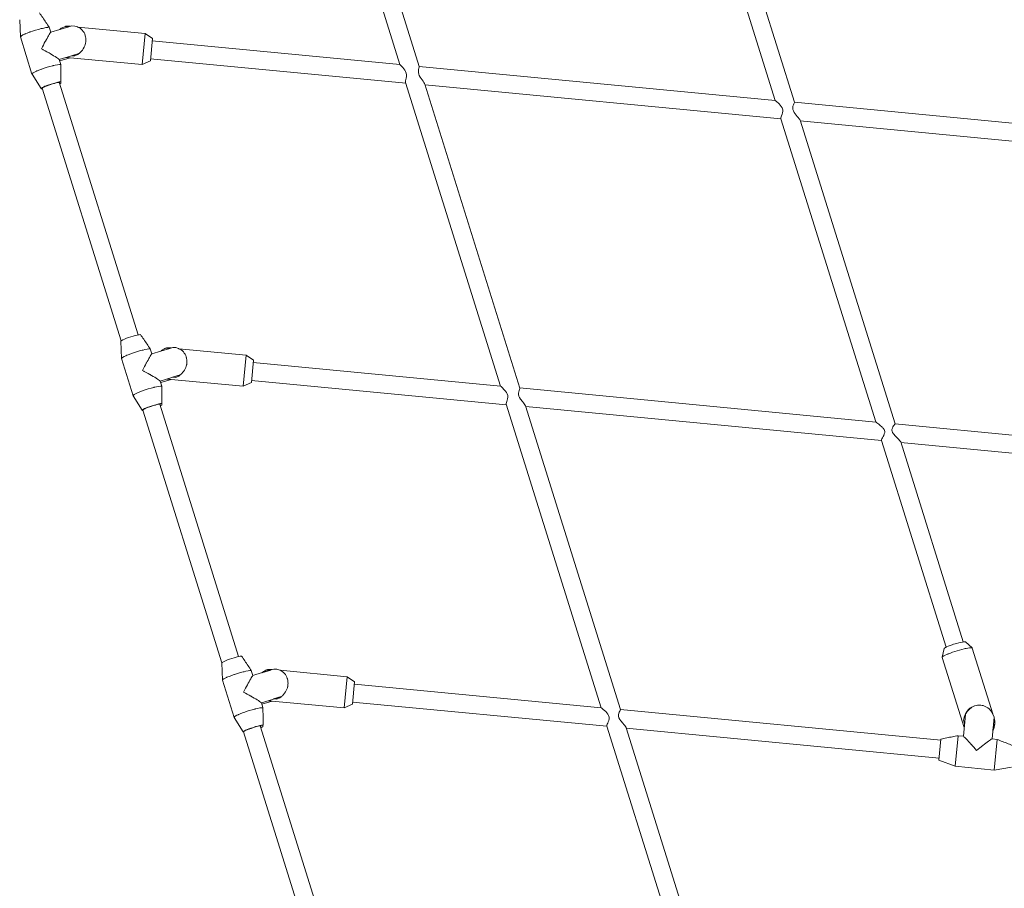
# Model space of a CAD drawing. Units: millimetres. Extents: x 382911 to 401329, y -1260462 to -1242249.
# Drawn here: x 394069 to 394949, y -1249195 to -1248419 of the extents above; entities that cross this region are included whole.
import ezdxf

# ---------------------------------------------------------------- set-up
doc = ezdxf.new("R2010")
doc.units = ezdxf.units.MM
doc.header["$LTSCALE"] = 200
doc.layers.add('Ech.1_200', color=7, linetype='Continuous')

msp = doc.modelspace()

# ---------------------------------------------------------------- linework, layer by layer
at = {"layer": 'Ech.1_200', "color": 225, "linetype": 'Continuous', "lineweight": 18}
for p, q in [((394324.07, -1248187.77), (394408.96, -1248459.08)), ((394426.25, -1248460.79), (394341.21, -1248188.97)), ((394659.31, -1248219.94), (394744.05, -1248491.05)), ((394761.34, -1248492.72), (394676.45, -1248221.17)), ((394069.44, -1248418.96), (394070.05, -1248434.3)), ((394097.16, -1248430.11), (394095.8, -1248425.73)), ((394105.31, -1248427.66), (394113.23, -1248425.25)), ((394105.37, -1248427.61), (394113.15, -1248425.23)), ((394110.2, -1248424.95), (394113.24, -1248425.24)), ((394113.15, -1248425.23), (394115.91, -1248424.39)), ((394113.23, -1248425.21), (394113.24, -1248425.21)), ((394113.24, -1248425.24), (394113.24, -1248425.23)), ((394113.85, -1248424.8), (394113.82, -1248424.8)), ((394114.4, -1248424.85), (394113.85, -1248424.8)), ((394181.42, -1248431.26), (394121.42, -1248425.53)), ((394070.05, -1248434.3), (394070.06, -1248434.4)), ((394070.06, -1248434.4), (394080.41, -1248467.54)), ((394089.69, -1248426.69), (394088.85, -1248426.88)), ((394096.75, -1248430.74), (394097.16, -1248430.11)), ((394097.16, -1248430.11), (394105.37, -1248427.61)), ((394105.32, -1248427.66), (394105.34, -1248427.63)), ((394105.32, -1248427.66), (394105.34, -1248427.63)), ((394128, -1248433.14), (394128.29, -1248434.27)), ((394128.04, -1248433.3), (394128.29, -1248434.27)), ((394128.29, -1248434.27), (394128.46, -1248435.37)), ((394178.76, -1248459.13), (394181.42, -1248431.26)), ((394188.01, -1248435.91), (394181.42, -1248431.26)), ((394092.4, -1248438.24), (394092.98, -1248437.2)), ((394127.53, -1248442.34), (394127.99, -1248441.03)), ((394127.53, -1248442.34), (394127.99, -1248441.03)), ((394127.99, -1248441.03), (394128.28, -1248439.84)), ((394127.99, -1248441.03), (394128.18, -1248440.24)), ((394128.28, -1248439.84), (394128.31, -1248439.69)), ((394128.31, -1248439.69), (394128.4, -1248439.09)), ((394128.31, -1248439.69), (394128.32, -1248439.67)), ((394128.42, -1248435.09), (394128.46, -1248435.37)), ((394128.49, -1248435.63), (394128.46, -1248435.37)), ((394128.5, -1248435.69), (394128.5, -1248435.68)), ((394128.53, -1248436.23), (394128.5, -1248435.69)), ((394128.51, -1248438.35), (394128.52, -1248438.16)), ((394128.51, -1248438.35), (394128.51, -1248438.35)), ((394128.57, -1248437.01), (394128.53, -1248436.23)), ((394128.57, -1248437.01), (394128.55, -1248436.65)), ((394128.57, -1248437.02), (394128.57, -1248437.01)), ((394186.11, -1248455.82), (394188.01, -1248435.91)), ((394408.94, -1248459.03), (394187.82, -1248437.9)), ((394096.76, -1248449.3), (394095.66, -1248448.66)), ((394115.85, -1248451.12), (394104.78, -1248454.49)), ((394122.49, -1248449.02), (394115.68, -1248451.1)), ((394118.72, -1248451.39), (394115.68, -1248451.1)), ((394115.68, -1248451.1), (394115.69, -1248451.13)), ((394115.69, -1248451.13), (394115.69, -1248451.17)), ((394122.34, -1248449.14), (394115.85, -1248451.12)), ((394106.15, -1248458.87), (394104.78, -1248454.49)), ((394105.19, -1248455.81), (394114.46, -1248452.99)), ((394111.16, -1248452.67), (394110.86, -1248452.64)), ((394111.19, -1248452.68), (394110.86, -1248452.64)), ((394111.16, -1248452.67), (394178.76, -1248459.13)), ((394112.13, -1248452.73), (394111.19, -1248452.68)), ((394113.07, -1248452.72), (394112.13, -1248452.73)), ((394113.07, -1248452.72), (394112.13, -1248452.73)), ((394178.76, -1248459.13), (394186.11, -1248455.82)), ((394186.3, -1248453.83), (394414.12, -1248475.6)), ((394408.94, -1248459.04), (394408.97, -1248459.08)), ((394408.94, -1248459.04), (394408.97, -1248459.08)), ((394744.06, -1248491.05), (394426.22, -1248460.68)), ((394426.27, -1248460.94), (394426.25, -1248460.79)), ((394426.27, -1248460.94), (394426.25, -1248460.79)), ((394080.44, -1248467.6), (394080.4, -1248467.45)), ((394080.41, -1248467.54), (394080.4, -1248467.45)), ((394080.45, -1248467.58), (394080.43, -1248467.56)), ((394080.44, -1248467.6), (394088.63, -1248480.51)), ((394092.59, -1248478.47), (394091.59, -1248478.9)), ((394092.59, -1248478.47), (394091.59, -1248478.9)), ((394092.7, -1248478.42), (394092.59, -1248478.47)), ((394093.74, -1248478.01), (394092.7, -1248478.42)), ((394093.67, -1248477.81), (394092.98, -1248478.09)), ((394093.74, -1248478.01), (394093.05, -1248478.3)), ((394093.71, -1248477.79), (394093.67, -1248477.81)), ((394104.48, -1248474.94), (394106.26, -1248474.4)), ((394175.21, -1248700.45), (394104.74, -1248474.86)), ((394106.12, -1248475.89), (394105.15, -1248476.18)), ((394105.2, -1248476.32), (394106.12, -1248475.89)), ((394106.12, -1248474.44), (394106.12, -1248475.89)), ((394106.12, -1248474.44), (394106.12, -1248475.89)), ((394413.98, -1248475.15), (394498.81, -1248746.28)), ((394413.98, -1248475.15), (394413.99, -1248475.17)), ((394413.98, -1248475.15), (394413.99, -1248475.17)), ((394516.11, -1248747.97), (394431.17, -1248476.49)), ((394431.4, -1248477.25), (394749.23, -1248507.62)), ((394088.66, -1248480.49), (394088.68, -1248480.59)), ((394088.66, -1248480.49), (394088.68, -1248480.59)), ((394089.64, -1248480.19), (394160.1, -1248705.74)), ((394089.65, -1248480.18), (394089.66, -1248480.24)), ((394089.65, -1248480.18), (394089.66, -1248480.24)), ((394744.05, -1248491.05), (394744.07, -1248491.07)), ((394744.08, -1248491.06), (394744.06, -1248491.05)), ((394744.08, -1248491.06), (394744.06, -1248491.05)), ((394744.41, -1248491.3), (394744.08, -1248491.06)), ((394744.41, -1248491.3), (394744.16, -1248491.12)), ((394745, -1248491.8), (394744.41, -1248491.3)), ((394745, -1248491.8), (394744.41, -1248491.3)), ((394745.33, -1248492.08), (394745, -1248491.8)), ((394745.81, -1248492.5), (394745.33, -1248492.08)), ((394745.81, -1248492.5), (394745.6, -1248492.31)), ((395130.08, -1248527.93), (394761.33, -1248492.7)), ((394749.16, -1248507.38), (394749.13, -1248507.23)), ((394749.16, -1248507.38), (394749.13, -1248507.23)), ((394749.16, -1248507.38), (394833.84, -1248778.28)), ((394851.12, -1248779.93), (394766.36, -1248508.77)), ((394766.51, -1248509.27), (395128.45, -1248543.85)), ((394159.68, -1248706.21), (394159.68, -1248706.24)), ((394159.68, -1248706.21), (394159.69, -1248706.23)), ((394159.68, -1248706.24), (394160.29, -1248721.58)), ((394179.67, -1248714.03), (394179.1, -1248714.16)), ((394187.41, -1248717.39), (394186.04, -1248713.01)), ((394187.41, -1248717.39), (394195.62, -1248714.88)), ((394195.55, -1248714.94), (394203.47, -1248712.52)), ((394195.56, -1248714.93), (394195.59, -1248714.91)), ((394195.56, -1248714.93), (394195.59, -1248714.91)), ((394195.62, -1248714.88), (394203.4, -1248712.51)), ((394200.44, -1248712.23), (394203.48, -1248712.52)), ((394203.4, -1248712.51), (394206.15, -1248711.67)), ((394203.48, -1248712.49), (394203.49, -1248712.49)), ((394203.48, -1248712.52), (394203.48, -1248712.5)), ((394204.09, -1248712.08), (394204.06, -1248712.08)), ((394204.64, -1248712.13), (394204.09, -1248712.08)), ((394271.67, -1248718.54), (394211.67, -1248712.8)), ((394160.3, -1248721.68), (394170.66, -1248754.82)), ((394165.14, -1248718.71), (394164.26, -1248719.08)), ((394170.14, -1248716.82), (394169.38, -1248717.08)), ((394182.64, -1248725.52), (394183.04, -1248724.81)), ((394186.99, -1248718.02), (394187.41, -1248717.39)), ((394218.24, -1248720.42), (394218.53, -1248721.55)), ((394218.28, -1248720.58), (394218.53, -1248721.55)), ((394218.53, -1248721.55), (394218.7, -1248722.64)), ((394218.66, -1248722.37), (394218.7, -1248722.64)), ((394218.73, -1248722.91), (394218.7, -1248722.64)), ((394218.74, -1248722.97), (394218.74, -1248722.96)), ((394218.77, -1248723.51), (394218.74, -1248722.97)), ((394218.79, -1248723.81), (394218.77, -1248723.51)), ((394218.77, -1248725.16), (394218.81, -1248724.3)), ((394218.81, -1248724.29), (394218.79, -1248723.81)), ((394218.81, -1248724.29), (394218.79, -1248723.93)), ((394218.81, -1248724.3), (394218.81, -1248724.29)), ((394269, -1248746.41), (394271.67, -1248718.54)), ((394278.25, -1248723.19), (394271.67, -1248718.54)), ((394276.35, -1248743.09), (394278.25, -1248723.19)), ((394217.78, -1248729.62), (394218.23, -1248728.3)), ((394217.78, -1248729.62), (394218.23, -1248728.3)), ((394218.23, -1248728.3), (394218.46, -1248727.36)), ((394218.23, -1248728.3), (394218.42, -1248727.51)), ((394218.46, -1248727.36), (394218.52, -1248727.11)), ((394218.52, -1248727.11), (394218.56, -1248726.97)), ((394218.56, -1248726.97), (394218.64, -1248726.37)), ((394218.56, -1248726.97), (394218.56, -1248726.95)), ((394218.75, -1248725.62), (394218.76, -1248725.44)), ((394218.75, -1248725.63), (394218.75, -1248725.63)), ((394498.81, -1248746.27), (394278.06, -1248725.18)), ((394186.65, -1248736.37), (394185.9, -1248735.94)), ((394206.1, -1248738.39), (394195.02, -1248741.77)), ((394196.39, -1248746.15), (394195.02, -1248741.77)), ((394195.43, -1248743.09), (394204.7, -1248740.27)), ((394201.4, -1248739.95), (394201.1, -1248739.92)), ((394201.43, -1248739.95), (394201.1, -1248739.92)), ((394201.4, -1248739.95), (394269, -1248746.41)), ((394202.37, -1248740.01), (394201.43, -1248739.95)), ((394203.31, -1248740), (394202.37, -1248740.01)), ((394203.31, -1248740), (394202.37, -1248740.01)), ((394212.73, -1248736.3), (394205.93, -1248738.38)), ((394208.97, -1248738.67), (394205.93, -1248738.38)), ((394205.93, -1248738.38), (394205.93, -1248738.41)), ((394205.93, -1248738.41), (394205.93, -1248738.44)), ((394212.59, -1248736.41), (394206.1, -1248738.39)), ((394276.54, -1248741.11), (394504, -1248762.84)), ((394179.72, -1248750.23), (394180.49, -1248749.96)), ((394269, -1248746.41), (394276.35, -1248743.09)), ((394498.81, -1248746.27), (394498.93, -1248746.37)), ((394498.83, -1248746.29), (394498.93, -1248746.37)), ((394498.93, -1248746.37), (394499.34, -1248746.73)), ((394833.89, -1248778.29), (394516.09, -1248747.92)), ((394516.11, -1248748.12), (394516.11, -1248747.97)), ((394516.11, -1248748.12), (394516.11, -1248747.97)), ((394170.68, -1248754.88), (394170.65, -1248754.73)), ((394170.66, -1248754.82), (394170.65, -1248754.73)), ((394170.7, -1248754.86), (394170.67, -1248754.84)), ((394170.68, -1248754.88), (394178.87, -1248767.79)), ((394174.62, -1248752.23), (394175.49, -1248751.86)), ((394179.42, -1248767.61), (394249.96, -1248993.44)), ((394179.43, -1248767.6), (394179.44, -1248767.66)), ((394179.43, -1248767.6), (394179.44, -1248767.66)), ((394184.27, -1248765.16), (394183.59, -1248765.4)), ((394185.14, -1248764.85), (394184.27, -1248765.16)), ((394185.08, -1248764.66), (394184.32, -1248764.94)), ((394185.14, -1248764.85), (394184.38, -1248765.14)), ((394194.43, -1248762), (394194.06, -1248762.07)), ((394194.51, -1248762.25), (394194.14, -1248762.32)), ((394194.72, -1248762.22), (394194.51, -1248762.25)), ((394264.97, -1248987.82), (394194.51, -1248762.25)), ((394194.72, -1248762.22), (394196.51, -1248761.67)), ((394196.36, -1248763.17), (394194.93, -1248763.6)), ((394194.99, -1248763.8), (394196.36, -1248763.17)), ((394194.99, -1248763.8), (394196.36, -1248763.17)), ((394196.37, -1248761.72), (394196.36, -1248763.17)), ((394196.37, -1248761.72), (394196.36, -1248763.17)), ((394503.87, -1248762.42), (394588.69, -1249033.51)), ((394503.87, -1248762.42), (394503.9, -1248762.54)), ((394503.87, -1248762.42), (394503.9, -1248762.54)), ((394521.09, -1248763.9), (394521.03, -1248763.72)), ((394521.09, -1248763.9), (394521.03, -1248763.72)), ((394605.97, -1249035.18), (394521.04, -1248763.72)), ((394521.28, -1248764.49), (394839.02, -1248794.85)), ((394833.97, -1248778.31), (394833.89, -1248778.29)), ((394833.97, -1248778.31), (394833.89, -1248778.29)), ((394851.12, -1248779.93), (394850.75, -1248780.42)), ((394851.12, -1248779.93), (394850.75, -1248780.42)), ((395081.69, -1248801.96), (394851.12, -1248779.93)), ((394838.99, -1248794.74), (394896.73, -1248979.47)), ((394912, -1248974.7), (394856.17, -1248796.08)), ((394856.3, -1248796.5), (395080.17, -1248817.89)), ((394914.01, -1248974.69), (394914.07, -1248974.72)), ((394919.94, -1248980.13), (394914.07, -1248974.72)), ((394895.03, -1248980.68), (394893.28, -1248988.47)), ((394893.29, -1248988.59), (394893.28, -1248988.52)), ((394893.29, -1248988.59), (394893.28, -1248988.52)), ((394893.29, -1248988.59), (394912.86, -1249051.17)), ((394895.03, -1248980.68), (394895.04, -1248980.64)), ((394898.13, -1248985.65), (394898.6, -1248985.45)), ((394913.87, -1248980.67), (394914.35, -1248980.57)), ((394938.34, -1249038.82), (394920.01, -1248980.23)), ((394250.17, -1248993.14), (394249.92, -1248993.49)), ((394249.92, -1248993.49), (394249.94, -1248993.51)), ((394249.92, -1248993.49), (394249.92, -1248993.52)), ((394249.92, -1248993.52), (394250.54, -1249008.86)), ((394250.17, -1248993.14), (394249.96, -1248993.44)), ((394250.2, -1248993.12), (394250.17, -1248993.14)), ((394260.84, -1249003.94), (394260.05, -1249004.21)), ((394269.91, -1249001.3), (394269.23, -1249001.46)), ((394277.65, -1249004.67), (394276.28, -1249000.29)), ((394277.23, -1249005.3), (394277.65, -1249004.67)), ((394277.65, -1249004.67), (394285.86, -1249002.16)), ((394293.72, -1248999.8), (394285.8, -1249002.22)), ((394285.8, -1249002.21), (394285.83, -1249002.19)), ((394285.8, -1249002.21), (394285.83, -1249002.19)), ((394285.86, -1249002.16), (394293.64, -1248999.79)), ((394290.69, -1248999.51), (394293.72, -1248999.8)), ((394293.64, -1248999.79), (394296.4, -1248998.95)), ((394293.73, -1248999.77), (394293.72, -1248999.77)), ((394293.72, -1248999.78), (394293.73, -1248999.8)), ((394294.34, -1248999.36), (394294.31, -1248999.36)), ((394294.88, -1248999.41), (394294.34, -1248999.36)), ((394361.91, -1249005.82), (394301.91, -1249000.08)), ((394359.25, -1249033.69), (394361.91, -1249005.82)), ((394368.5, -1249010.46), (394361.91, -1249005.82)), ((394250.54, -1249008.86), (394250.55, -1249008.96)), ((394250.55, -1249008.96), (394260.9, -1249042.1)), ((394272.81, -1249012.93), (394273.28, -1249012.09)), ((394308.47, -1249015.58), (394308.76, -1249014.39)), ((394308.47, -1249015.58), (394308.67, -1249014.79)), ((394308.48, -1249007.7), (394308.77, -1249008.83)), ((394308.52, -1249007.86), (394308.77, -1249008.83)), ((394308.76, -1249014.39), (394308.8, -1249014.25)), ((394308.77, -1249008.83), (394308.94, -1249009.92)), ((394308.8, -1249014.25), (394308.89, -1249013.65)), ((394308.8, -1249014.25), (394308.8, -1249014.23)), ((394308.9, -1249009.65), (394308.94, -1249009.92)), ((394308.98, -1249010.19), (394308.94, -1249009.92)), ((394308.98, -1249010.25), (394308.98, -1249010.24)), ((394309.01, -1249010.79), (394308.98, -1249010.25)), ((394308.99, -1249012.9), (394309, -1249012.72)), ((394308.99, -1249012.9), (394308.99, -1249012.9)), ((394309.06, -1249011.57), (394309.01, -1249010.79)), ((394309.02, -1249012.44), (394309.06, -1249011.58)), ((394309.06, -1249011.57), (394309.04, -1249011.21)), ((394309.06, -1249011.58), (394309.06, -1249011.57)), ((394366.59, -1249030.37), (394368.5, -1249010.46)), ((394588.69, -1249033.51), (394368.31, -1249012.46)), ((394276.89, -1249023.65), (394276, -1249023.14)), ((394302.83, -1249023.69), (394285.26, -1249029.05)), ((394296.17, -1249025.66), (394302.97, -1249023.58)), ((394308.02, -1249016.9), (394308.47, -1249015.58)), ((394308.02, -1249016.9), (394308.47, -1249015.58)), ((394286.63, -1249033.43), (394285.26, -1249029.05)), ((394285.68, -1249030.37), (394294.95, -1249027.54)), ((394291.67, -1249027.23), (394291.34, -1249027.2)), ((394291.67, -1249027.23), (394291.34, -1249027.2)), ((394291.64, -1249027.23), (394359.25, -1249033.69)), ((394292.61, -1249027.29), (394291.67, -1249027.23)), ((394293.56, -1249027.28), (394292.61, -1249027.29)), ((394293.56, -1249027.28), (394292.61, -1249027.29)), ((394299.21, -1249025.95), (394296.17, -1249025.66)), ((394296.17, -1249025.69), (394296.17, -1249025.66)), ((394296.18, -1249025.72), (394296.17, -1249025.69)), ((394359.25, -1249033.69), (394366.59, -1249030.37)), ((394366.78, -1249028.39), (394593.87, -1249050.08)), ((394924.89, -1249031.29), (394924.98, -1249031.29)), ((394924.98, -1249031.28), (394924.93, -1249031.29)), ((394924.98, -1249031.28), (394924.93, -1249031.29)), ((394927.7, -1249031.24), (394927.68, -1249031.24)), ((394927.7, -1249031.24), (394927.68, -1249031.24)), ((394270.4, -1249037.36), (394271.19, -1249037.08)), ((394591.57, -1249035.88), (394591.79, -1249036.08)), ((394892.06, -1249062.5), (394605.97, -1249035.17)), ((394913.97, -1249039.54), (394912.12, -1249058.9)), ((394913.97, -1249039.54), (394913.93, -1249039.61)), ((394915.75, -1249036.28), (394915.87, -1249036.14)), ((394918.04, -1249034.02), (394918.22, -1249033.87)), ((394260.92, -1249042.15), (394260.89, -1249042)), ((394260.9, -1249042.1), (394260.89, -1249042)), ((394260.94, -1249042.14), (394260.91, -1249042.11)), ((394260.92, -1249042.15), (394269.11, -1249055.06)), ((394284.3, -1249049.35), (394284.19, -1249049.37)), ((394284.38, -1249049.6), (394284.27, -1249049.61)), ((394354.73, -1249275.2), (394284.27, -1249049.61)), ((394284.96, -1249049.5), (394284.38, -1249049.6)), ((394284.81, -1249050.99), (394284.38, -1249049.6)), ((394284.96, -1249049.5), (394286.75, -1249048.95)), ((394286.61, -1249048.99), (394286.6, -1249050.44)), ((394286.61, -1249048.99), (394286.6, -1249050.44)), ((394593.81, -1249049.88), (394678.56, -1249320.76)), ((394912.35, -1249044.74), (394912.76, -1249042.58)), ((394912.35, -1249044.74), (394913.21, -1249047.5)), ((394912.89, -1249042.1), (394912.76, -1249042.58)), ((394937.76, -1249061.35), (394939.61, -1249041.99)), ((394940.2, -1249047.64), (394939.33, -1249044.87)), ((394939.78, -1249043.43), (394939.54, -1249042.67)), ((394939.71, -1249043.22), (394939.78, -1249043.43)), ((394940, -1249048.92), (394940.06, -1249048.57)), ((394940.06, -1249048.57), (394940.09, -1249048.42)), ((394940.06, -1249049.1), (394940.07, -1249048.99)), ((394940.06, -1249049.1), (394940.07, -1249048.99)), ((394940.07, -1249048.99), (394940.16, -1249048.06)), ((394940.09, -1249048.42), (394940.14, -1249048.06)), ((394940.09, -1249048.42), (394940.13, -1249048.18)), ((394940.14, -1249048.06), (394940.2, -1249047.64)), ((394940.21, -1249047.55), (394940.2, -1249047.64)), ((394269.39, -1249054.69), (394269.15, -1249055.04)), ((394269.39, -1249054.69), (394269.19, -1249054.99)), ((394269.2, -1249055.03), (394340.23, -1249282.44)), ((394269.45, -1249054.7), (394269.21, -1249055.02)), ((394269.45, -1249054.7), (394269.21, -1249055.02)), ((394269.21, -1249055.02), (394269.21, -1249055.08)), ((394269.21, -1249055.02), (394269.21, -1249055.08)), ((394275.78, -1249051.78), (394275, -1249052.06)), ((394275.84, -1249051.96), (394275.06, -1249052.25)), ((394284.71, -1249051.03), (394284.81, -1249050.99)), ((394286.6, -1249050.44), (394284.81, -1249050.99)), ((394611.01, -1249051.3), (394610.9, -1249051.03)), ((394611.01, -1249051.3), (394610.9, -1249051.03)), ((394695.84, -1249322.41), (394611.01, -1249051.3)), ((394611.15, -1249051.73), (394890.54, -1249078.43)), ((394904.9, -1249085.83), (394907.52, -1249058.45)), ((394907.52, -1249058.46), (394912.12, -1249058.9)), ((394912.83, -1249051.01), (394912.87, -1249051.13)), ((394890.35, -1249080.42), (394892.16, -1249061.49)), ((394918.06, -1249064.99), (394918.88, -1249065.91)), ((394929.8, -1249066.95), (394930.78, -1249066.2)), ((394937.76, -1249061.35), (394942.36, -1249061.79)), ((394942.36, -1249061.78), (394939.75, -1249089.15)), ((394890.35, -1249080.42), (394904.9, -1249085.83)), ((394904.9, -1249085.83), (394939.75, -1249089.16)), ((394939.75, -1249089.16), (394955.06, -1249086.6)), ((394939.75, -1249089.16), (394939.75, -1249089.15))]:
    msp.add_line(p, q, dxfattribs=at)
for points in [[(394095.8, -1248425.73), (394095.08, -1248424.65), (394094.36, -1248423.57), (394093.64, -1248422.49), (394092.92, -1248421.41), (394092.19, -1248420.33), (394091.46, -1248419.26), (394090.73, -1248418.18), (394090, -1248417.11), (394089.26, -1248416.04), (394088.52, -1248414.97), (394087.78, -1248413.91), (394087.04, -1248412.84)], [(394095.8, -1248425.73), (394094.7, -1248425.78), (394094.57, -1248425.79), (394092.92, -1248426.01), (394090.91, -1248426.4), (394089.69, -1248426.69)], [(394105.39, -1248427.59), (394105.96, -1248427.13), (394106.61, -1248426.67), (394107.29, -1248426.25), (394107.99, -1248425.86), (394108.71, -1248425.52), (394109.45, -1248425.21), (394110.2, -1248424.95)], [(394113.85, -1248424.8), (394113.82, -1248424.8), (394113.39, -1248424.77), (394112.93, -1248424.74), (394112.46, -1248424.74), (394112, -1248424.75), (394111.55, -1248424.78), (394111.09, -1248424.82), (394110.65, -1248424.88), (394110.2, -1248424.95)], [(394115.91, -1248424.39), (394118.61, -1248424.61), (394121.14, -1248425.37), (394121.42, -1248425.53), (394123.42, -1248426.64), (394124.44, -1248427.45), (394125.37, -1248428.37), (394126.19, -1248429.4), (394126.89, -1248430.51), (394127.48, -1248431.7), (394127.95, -1248432.96), (394128, -1248433.14)], [(394074.47, -1248431.61), (394074.07, -1248431.78), (394072.39, -1248432.57), (394071.13, -1248433.27), (394070.34, -1248433.86), (394070.05, -1248434.3)], [(394078.74, -1248429.94), (394078.42, -1248430.05), (394078.04, -1248430.2), (394076.11, -1248430.93), (394074.9, -1248431.43), (394074.47, -1248431.61)], [(394088.85, -1248426.88), (394088.62, -1248426.94), (394086.12, -1248427.59), (394083.53, -1248428.35), (394080.93, -1248429.18), (394078.74, -1248429.94), (394078.42, -1248430.05), (394078.04, -1248430.2), (394076.11, -1248430.93), (394074.9, -1248431.43)], [(394092.98, -1248437.2), (394093.08, -1248437.02), (394093.84, -1248435.66), (394094.56, -1248434.41), (394095.21, -1248433.28), (394095.81, -1248432.27), (394096.33, -1248431.4), (394096.75, -1248430.74), (394096.79, -1248430.68), (394097.16, -1248430.11)], [(394088.79, -1248444.9), (394089.68, -1248443.22), (394090.57, -1248441.58), (394091.43, -1248439.99), (394092.27, -1248438.47), (394092.4, -1248438.24)], [(394122.49, -1248449.02), (394123.52, -1248448.2), (394125.45, -1248446.05), (394126.26, -1248444.87), (394126.95, -1248443.63), (394127.53, -1248442.34)], [(394128.4, -1248439.09), (394128.51, -1248438.35), (394128.51, -1248438.35), (394128.52, -1248438.16), (394128.53, -1248437.88), (394128.57, -1248437.02)], [(394095.66, -1248448.66), (394095.42, -1248448.52), (394093.82, -1248447.62), (394092.17, -1248446.71), (394090.49, -1248445.8), (394090.06, -1248445.58), (394088.79, -1248444.9)], [(394104.78, -1248454.49), (394104.05, -1248453.94), (394103.18, -1248453.31), (394102.17, -1248452.63), (394101.03, -1248451.89), (394099.77, -1248451.1), (394098.41, -1248450.27), (394096.95, -1248449.41), (394096.76, -1248449.3)], [(394111.78, -1248452.36), (394112.15, -1248452.48), (394112.61, -1248452.61), (394113.07, -1248452.72)], [(394118.72, -1248451.39), (394121.25, -1248450), (394122.34, -1248449.14), (394122.49, -1248449.02)], [(394118.72, -1248451.39), (394121.25, -1248450), (394122.34, -1248449.14)], [(394085.25, -1248464.58), (394086.46, -1248464.07), (394088.38, -1248463.34), (394088.77, -1248463.2), (394089.08, -1248463.09), (394091.28, -1248462.33), (394093.88, -1248461.5), (394096.47, -1248460.74), (394098.97, -1248460.08), (394099.21, -1248460.02)], [(394099.21, -1248460.02), (394100.05, -1248459.83), (394101.26, -1248459.55), (394103.27, -1248459.16), (394104.92, -1248458.93), (394105.54, -1248458.9)], [(394100.05, -1248459.83), (394101.26, -1248459.55), (394103.27, -1248459.16), (394104.92, -1248458.93), (394105.54, -1248458.9), (394106.15, -1248458.87)], [(394106.26, -1248474.4), (394106.27, -1248473.1), (394106.27, -1248471.81), (394106.27, -1248470.51), (394106.27, -1248469.22), (394106.26, -1248467.93), (394106.26, -1248466.63), (394106.24, -1248465.34), (394106.23, -1248464.05), (394106.21, -1248462.75), (394106.19, -1248461.46), (394106.17, -1248460.17), (394106.15, -1248458.87)], [(394408.97, -1248459.08), (394409.28, -1248459.41), (394409.87, -1248460), (394410.65, -1248460.8), (394411.5, -1248461.71), (394412.37, -1248462.74), (394413.25, -1248463.92), (394414.03, -1248465.23), (394414.59, -1248466.63), (394414.87, -1248468.15), (394414.84, -1248469.72), (394414.61, -1248471.16), (394414.32, -1248472.46), (394414.06, -1248473.61), (394413.93, -1248474.51), (394413.98, -1248475.15)], [(394431.17, -1248476.49), (394430.94, -1248475.96), (394430.38, -1248475.04), (394429.63, -1248473.97), (394428.79, -1248472.82), (394427.94, -1248471.63), (394427.08, -1248470.32), (394426.31, -1248468.92), (394425.74, -1248467.49), (394425.46, -1248466.01), (394425.47, -1248464.57), (394425.68, -1248463.32), (394425.95, -1248462.3), (394426.18, -1248461.48), (394426.27, -1248460.94)], [(394080.4, -1248467.45), (394080.69, -1248467), (394081.48, -1248466.42), (394082.74, -1248465.71), (394084.42, -1248464.92), (394084.82, -1248464.76)], [(394084.82, -1248464.76), (394085.25, -1248464.58), (394086.46, -1248464.07), (394088.38, -1248463.34), (394088.77, -1248463.2), (394089.08, -1248463.09)], [(394092.98, -1248478.09), (394092.03, -1248478.47), (394090.63, -1248479.1), (394089.9, -1248479.49), (394089.57, -1248479.67), (394089.5, -1248479.72), (394088.9, -1248480.13), (394088.66, -1248480.49)], [(394103.82, -1248474.8), (394103.41, -1248474.87), (394101.6, -1248475.3), (394099.63, -1248475.84), (394097.6, -1248476.45), (394095.6, -1248477.11), (394093.71, -1248477.79)], [(394104.48, -1248474.94), (394103.89, -1248475.04), (394103.3, -1248475.14), (394101.92, -1248475.44), (394100.39, -1248475.83), (394098.77, -1248476.29), (394097.12, -1248476.8), (394095.52, -1248477.35), (394094.03, -1248477.9), (394093.74, -1248478.01)], [(394106.12, -1248474.41), (394104.99, -1248474.57), (394104.67, -1248474.63), (394104.4, -1248474.68), (394103.82, -1248474.8)], [(394106.26, -1248474.4), (394106.12, -1248474.41), (394104.99, -1248474.57), (394104.67, -1248474.63)], [(394088.68, -1248480.59), (394088.85, -1248480.71), (394089.46, -1248480.79), (394089.82, -1248480.76)], [(394091.59, -1248478.9), (394090.78, -1248479.3), (394090.17, -1248479.66), (394090, -1248479.79), (394089.79, -1248479.95), (394089.65, -1248480.18)], [(394090, -1248479.79), (394089.79, -1248479.95), (394089.65, -1248480.18)], [(394750.64, -1248498.64), (394750.28, -1248497.73), (394749.51, -1248496.46), (394748.6, -1248495.3), (394747.64, -1248494.25), (394746.72, -1248493.34), (394745.81, -1248492.5)], [(394761.34, -1248492.72), (394761.31, -1248492.9), (394761.11, -1248493.38), (394760.76, -1248494.11), (394760.35, -1248495.08), (394759.96, -1248496.23), (394759.74, -1248497.59), (394759.85, -1248499.04), (394760.34, -1248500.44), (394761.1, -1248501.78), (394762.01, -1248503.06), (394762.95, -1248504.24), (394763.86, -1248505.34), (394764.76, -1248506.43), (394765.52, -1248507.4), (394766.1, -1248508.25), (394766.36, -1248508.77)], [(394749.13, -1248507.23), (394749.19, -1248506.62), (394749.43, -1248505.78), (394749.82, -1248504.69), (394750.25, -1248503.47), (394750.65, -1248502.11), (394750.89, -1248500.61), (394750.85, -1248499.61), (394750.64, -1248498.64)], [(394177.28, -1248700.12), (394176.01, -1248700.29), (394175.21, -1248700.45), (394174.43, -1248700.6), (394172.62, -1248701.03), (394170.65, -1248701.56), (394168.62, -1248702.17), (394166.62, -1248702.84), (394164.73, -1248703.52), (394163.05, -1248704.19), (394161.65, -1248704.83), (394160.59, -1248705.39), (394160.1, -1248705.74), (394159.93, -1248705.86), (394159.68, -1248706.21)], [(394160.1, -1248705.74), (394159.93, -1248705.86), (394159.68, -1248706.21)], [(394177.28, -1248700.12), (394176.01, -1248700.29), (394175.21, -1248700.45)], [(394186.04, -1248713.01), (394185.32, -1248711.93), (394184.6, -1248710.84), (394183.88, -1248709.76), (394183.16, -1248708.69), (394182.43, -1248707.61), (394181.7, -1248706.54), (394180.97, -1248705.46), (394180.24, -1248704.39), (394179.5, -1248703.32), (394178.77, -1248702.25), (394178.03, -1248701.19), (394177.28, -1248700.12)], [(394179.1, -1248714.16), (394178.86, -1248714.21), (394176.37, -1248714.87), (394173.77, -1248715.63), (394171.17, -1248716.46), (394170.14, -1248716.82)], [(394186.04, -1248713.01), (394184.94, -1248713.06), (394184.82, -1248713.07), (394183.17, -1248713.29), (394181.16, -1248713.68), (394179.67, -1248714.03)], [(394195.63, -1248714.87), (394196.21, -1248714.41), (394196.86, -1248713.95), (394197.53, -1248713.53), (394198.23, -1248713.14), (394198.95, -1248712.79), (394199.69, -1248712.49), (394200.44, -1248712.23)], [(394204.09, -1248712.08), (394204.06, -1248712.08), (394203.63, -1248712.04), (394203.17, -1248712.02), (394202.71, -1248712.02), (394202.25, -1248712.03), (394201.79, -1248712.05), (394201.34, -1248712.1), (394200.89, -1248712.16), (394200.44, -1248712.23)], [(394206.15, -1248711.67), (394208.85, -1248711.89), (394211.39, -1248712.65), (394211.67, -1248712.8), (394213.67, -1248713.92), (394214.69, -1248714.73), (394215.61, -1248715.65), (394216.43, -1248716.67), (394217.14, -1248717.78), (394217.73, -1248718.97), (394218.19, -1248720.23), (394218.24, -1248720.42)], [(394160.3, -1248721.58), (394160.29, -1248721.62), (394160.3, -1248721.62), (394160.33, -1248721.66)], [(394169.38, -1248717.08), (394168.66, -1248717.33), (394166.35, -1248718.21), (394165.14, -1248718.71), (394164.31, -1248719.06), (394164.26, -1248719.08), (394162.64, -1248719.85), (394161.38, -1248720.55), (394160.59, -1248721.14), (394160.3, -1248721.58)], [(394183.04, -1248724.81), (394183.32, -1248724.3), (394184.09, -1248722.94), (394184.8, -1248721.69), (394185.46, -1248720.56), (394186.05, -1248719.55), (394186.58, -1248718.68), (394186.99, -1248718.02), (394187.03, -1248717.96), (394187.41, -1248717.39)], [(394179.03, -1248732.18), (394179.93, -1248730.5), (394180.81, -1248728.86), (394181.68, -1248727.27), (394182.52, -1248725.74), (394182.64, -1248725.52)], [(394185.9, -1248735.94), (394185.66, -1248735.8), (394184.06, -1248734.9), (394182.41, -1248733.99), (394180.73, -1248733.08), (394180.31, -1248732.85), (394179.03, -1248732.18)], [(394212.73, -1248736.3), (394213.76, -1248735.48), (394215.69, -1248733.33), (394216.5, -1248732.14), (394217.2, -1248730.9), (394217.78, -1248729.62)], [(394218.64, -1248726.37), (394218.75, -1248725.63), (394218.75, -1248725.63), (394218.76, -1248725.44), (394218.77, -1248725.16)], [(394195.02, -1248741.77), (394194.29, -1248741.22), (394193.42, -1248740.59), (394192.41, -1248739.91), (394191.27, -1248739.17), (394190.01, -1248738.38), (394188.65, -1248737.55), (394187.19, -1248736.69), (394186.65, -1248736.37)], [(394202.03, -1248739.64), (394202.39, -1248739.75), (394202.85, -1248739.89), (394203.31, -1248740)], [(394208.97, -1248738.67), (394211.49, -1248737.28), (394212.59, -1248736.41), (394212.73, -1248736.3)], [(394208.97, -1248738.67), (394211.49, -1248737.28), (394212.59, -1248736.41)], [(394170.65, -1248754.73), (394170.94, -1248754.28), (394171.73, -1248753.69), (394172.99, -1248752.99), (394174.62, -1248752.23), (394174.66, -1248752.2), (394175.49, -1248751.86), (394176.7, -1248751.35), (394179.01, -1248750.48), (394179.72, -1248750.23)], [(394180.49, -1248749.96), (394181.52, -1248749.61), (394184.12, -1248748.77), (394186.72, -1248748.02), (394189.21, -1248747.36), (394189.45, -1248747.3)], [(394189.45, -1248747.3), (394190.02, -1248747.17), (394191.51, -1248746.82), (394193.52, -1248746.44), (394195.17, -1248746.21), (394195.79, -1248746.18)], [(394190.02, -1248747.17), (394191.51, -1248746.82), (394193.52, -1248746.44), (394195.17, -1248746.21), (394195.79, -1248746.18), (394196.39, -1248746.15)], [(394196.51, -1248761.67), (394196.51, -1248760.38), (394196.51, -1248759.09), (394196.51, -1248757.79), (394196.51, -1248756.5), (394196.51, -1248755.21), (394196.5, -1248753.91), (394196.49, -1248752.62), (394196.47, -1248751.33), (394196.46, -1248750.03), (394196.44, -1248748.74), (394196.41, -1248747.45), (394196.39, -1248746.15)], [(394499.34, -1248746.73), (394499.99, -1248747.31), (394500.78, -1248748.05), (394501.61, -1248748.88), (394502.47, -1248749.8), (394503.35, -1248750.85), (394504.17, -1248752.01), (394504.82, -1248753.27), (394505.21, -1248754.64), (394505.28, -1248756.1), (394505.08, -1248757.54), (394504.74, -1248758.81), (394504.38, -1248759.99), (394504.07, -1248761.02), (394503.89, -1248761.83), (394503.87, -1248762.42)], [(394521.03, -1248763.72), (394520.63, -1248763.01), (394520, -1248762.13), (394519.23, -1248761.13), (394518.41, -1248760.08), (394516.7, -1248757.82), (394515.9, -1248756.55), (394515.27, -1248755.23), (394514.89, -1248753.87), (394514.84, -1248752.49), (394515.04, -1248751.22), (394515.36, -1248750.15), (394515.69, -1248749.26), (394515.97, -1248748.57), (394516.11, -1248748.12)], [(394184.32, -1248764.94), (394183.95, -1248765.07), (394182.27, -1248765.75), (394180.87, -1248766.38), (394180.15, -1248766.77), (394179.81, -1248766.94), (394179.32, -1248767.29), (394179.15, -1248767.41), (394178.9, -1248767.77)], [(394178.9, -1248767.77), (394178.93, -1248767.87), (394179.09, -1248767.99), (394179.56, -1248768.05)], [(394178.93, -1248767.87), (394179.09, -1248767.99), (394179.56, -1248768.05)], [(394180.18, -1248766.93), (394179.63, -1248767.32), (394179.43, -1248767.6)], [(394183.59, -1248765.4), (394182.21, -1248765.95), (394181.06, -1248766.47), (394180.2, -1248766.93), (394180.18, -1248766.93)], [(394194.06, -1248762.07), (394193.66, -1248762.15), (394191.84, -1248762.58), (394189.88, -1248763.12), (394187.84, -1248763.73), (394185.84, -1248764.39), (394185.08, -1248764.66)], [(394194.14, -1248762.32), (394193.55, -1248762.42), (394192.17, -1248762.72), (394190.63, -1248763.11), (394189.01, -1248763.57), (394187.36, -1248764.08), (394185.76, -1248764.62), (394185.14, -1248764.85)], [(394196.37, -1248761.69), (394195.23, -1248761.85), (394194.64, -1248761.96), (394194.43, -1248762)], [(394196.51, -1248761.67), (394196.37, -1248761.69), (394195.23, -1248761.85), (394194.64, -1248761.96)], [(394833.97, -1248778.31), (394834.38, -1248778.55), (394835.02, -1248778.99), (394835.81, -1248779.58), (394836.73, -1248780.31), (394837.67, -1248781.11), (394839.59, -1248782.89), (394840.08, -1248783.42), (394840.52, -1248783.91), (394841.32, -1248785.03), (394841.76, -1248786), (394841.92, -1248786.81), (394841.89, -1248787.64), (394841.53, -1248788.99), (394840.99, -1248790.24), (394840.43, -1248791.37), (394839.87, -1248792.44), (394839.43, -1248793.32), (394839.12, -1248794.03), (394838.98, -1248794.54), (394838.99, -1248794.74)], [(394850.75, -1248780.42), (394850.34, -1248780.98), (394849.82, -1248781.77), (394849.26, -1248782.7), (394848.74, -1248783.78), (394848.38, -1248785.03), (394848.35, -1248785.7), (394848.44, -1248786.36), (394848.95, -1248787.64), (394849.75, -1248788.81), (394851.64, -1248790.98), (394853.52, -1248792.96), (394854.41, -1248793.9), (394855.16, -1248794.74), (394855.79, -1248795.51), (394856.16, -1248796.08), (394856.21, -1248796.21)], [(394914.01, -1248974.69), (394913.51, -1248974.58), (394912.61, -1248974.61), (394912, -1248974.7), (394911.36, -1248974.79), (394909.82, -1248975.09), (394908.04, -1248975.51), (394906.12, -1248976.03), (394904.7, -1248976.45), (394903.42, -1248976.86), (394902.15, -1248977.28), (394900.28, -1248977.95), (394898.6, -1248978.61), (394897.18, -1248979.24), (394896.73, -1248979.47), (394896.09, -1248979.8), (394895.36, -1248980.28), (394895.04, -1248980.64)], [(394914.35, -1248980.57), (394914.56, -1248980.52), (394916.15, -1248980.22), (394917.51, -1248980.02), (394918.59, -1248979.93), (394919.39, -1248979.95), (394919.87, -1248980.08)], [(394918.59, -1248979.93), (394919.39, -1248979.95), (394919.87, -1248980.08)], [(394919.87, -1248980.08), (394919.94, -1248980.13), (394920.01, -1248980.23)], [(394267.53, -1248987.4), (394266.25, -1248987.57), (394264.97, -1248987.82), (394264.68, -1248987.88), (394262.86, -1248988.31), (394260.9, -1248988.84), (394258.86, -1248989.45), (394256.86, -1248990.11), (394254.98, -1248990.8), (394253.29, -1248991.47), (394251.89, -1248992.1), (394250.83, -1248992.67), (394250.2, -1248993.12)], [(394267.53, -1248987.4), (394266.25, -1248987.57), (394264.97, -1248987.82)], [(394276.28, -1249000.29), (394275.57, -1248999.2), (394274.85, -1248998.12), (394274.12, -1248997.04), (394273.4, -1248995.97), (394272.67, -1248994.89), (394271.95, -1248993.81), (394271.22, -1248992.74), (394270.48, -1248991.67), (394269.75, -1248990.6), (394269.01, -1248989.53), (394268.27, -1248988.46), (394267.53, -1248987.4)], [(394893.28, -1248988.52), (394893.28, -1248988.47), (394893.45, -1248988.18)], [(394893.45, -1248988.18), (394893.95, -1248987.75), (394894.77, -1248987.24), (394895.87, -1248986.66), (394897.24, -1248986.02), (394898.13, -1248985.65)], [(394898.6, -1248985.45), (394898.84, -1248985.34), (394900.64, -1248984.64), (394902.58, -1248983.94), (394904.62, -1248983.25), (394906.72, -1248982.58), (394908.81, -1248981.96), (394910.85, -1248981.4), (394912.78, -1248980.92), (394913.87, -1248980.67)], [(394260.05, -1249004.21), (394258.91, -1249004.61), (394256.59, -1249005.49), (394255.38, -1249005.99), (394254.56, -1249006.34), (394254.06, -1249006.57), (394252.88, -1249007.13), (394251.62, -1249007.83), (394250.83, -1249008.41), (394250.54, -1249008.86)], [(394255.38, -1249005.99), (394254.56, -1249006.34), (394254.06, -1249006.57)], [(394269.23, -1249001.46), (394269.1, -1249001.49), (394266.61, -1249002.15), (394264.01, -1249002.91), (394261.41, -1249003.74), (394260.84, -1249003.94)], [(394276.28, -1249000.29), (394275.18, -1249000.34), (394275.06, -1249000.34), (394273.41, -1249000.57), (394271.4, -1249000.96), (394269.91, -1249001.3)], [(394273.28, -1249012.09), (394273.57, -1249011.57), (394274.33, -1249010.22), (394275.04, -1249008.97), (394275.7, -1249007.83), (394276.29, -1249006.83), (394276.82, -1249005.96), (394277.23, -1249005.3), (394277.27, -1249005.24), (394277.65, -1249004.67)], [(394285.88, -1249002.15), (394286.45, -1249001.69), (394287.1, -1249001.23), (394287.77, -1249000.8), (394288.47, -1249000.42), (394289.19, -1249000.07), (394289.93, -1248999.77), (394290.69, -1248999.51)], [(394294.34, -1248999.36), (394294.31, -1248999.36), (394293.87, -1248999.32), (394293.41, -1248999.3), (394292.95, -1248999.29), (394292.49, -1248999.31), (394292.03, -1248999.33), (394291.58, -1248999.37), (394291.13, -1248999.43), (394290.69, -1248999.51)], [(394296.4, -1248998.95), (394299.09, -1248999.17), (394301.63, -1248999.93), (394301.91, -1249000.08), (394303.91, -1249001.2), (394304.93, -1249002.01), (394305.85, -1249002.93), (394306.67, -1249003.95), (394307.38, -1249005.06), (394307.97, -1249006.25), (394308.43, -1249007.51), (394308.48, -1249007.7)], [(394269.27, -1249019.46), (394270.17, -1249017.78), (394271.05, -1249016.14), (394271.92, -1249014.55), (394272.76, -1249013.02), (394272.81, -1249012.93)], [(394308.89, -1249013.65), (394308.99, -1249012.91), (394308.99, -1249012.9), (394309, -1249012.72), (394309.02, -1249012.44)], [(394276, -1249023.14), (394275.9, -1249023.08), (394274.3, -1249022.18), (394272.65, -1249021.27), (394270.97, -1249020.36), (394270.55, -1249020.13), (394269.27, -1249019.46)], [(394285.26, -1249029.05), (394284.54, -1249028.49), (394283.66, -1249027.87), (394282.65, -1249027.18), (394281.51, -1249026.44), (394280.25, -1249025.66), (394278.89, -1249024.83), (394277.44, -1249023.97), (394276.89, -1249023.65)], [(394299.21, -1249025.95), (394301.74, -1249024.56), (394302.83, -1249023.69), (394302.97, -1249023.58)], [(394299.21, -1249025.95), (394301.74, -1249024.56), (394302.83, -1249023.69)], [(394302.97, -1249023.58), (394304.01, -1249022.76), (394305.93, -1249020.6), (394306.74, -1249019.42), (394307.44, -1249018.18), (394308.02, -1249016.9)], [(394292.27, -1249026.91), (394292.63, -1249027.03), (394293.09, -1249027.16), (394293.56, -1249027.28)], [(394921.01, -1249032.44), (394919.77, -1249033.1), (394919.24, -1249033.51), (394919.06, -1249033.64), (394917.49, -1249034.82), (394916.34, -1249036.1), (394916.23, -1249036.21), (394916.22, -1249036.22), (394915.53, -1249036.99), (394914.63, -1249038.46)], [(394918.22, -1249033.87), (394918.56, -1249033.61), (394919.72, -1249032.87), (394920.95, -1249032.26), (394922.23, -1249031.8), (394923.55, -1249031.47), (394924.89, -1249031.29)], [(394924.89, -1249031.3), (394923.63, -1249031.52), (394922.3, -1249031.91), (394921.01, -1249032.44), (394919.77, -1249033.1), (394919.24, -1249033.51)], [(394927.27, -1249031.23), (394926.34, -1249031.19), (394924.98, -1249031.28)], [(394927.27, -1249031.23), (394926.34, -1249031.19), (394924.98, -1249031.28)], [(394929.75, -1249031.63), (394929.5, -1249031.57), (394929.05, -1249031.45), (394927.7, -1249031.24), (394927.27, -1249031.23)], [(394929.5, -1249031.57), (394929.05, -1249031.45), (394927.7, -1249031.24)], [(394939.61, -1249041.99), (394938.56, -1249039.19), (394938.34, -1249038.82), (394937.05, -1249036.69), (394935.13, -1249034.57), (394934.04, -1249033.68), (394932.87, -1249032.92), (394931.65, -1249032.29), (394930.37, -1249031.8), (394929.75, -1249031.63)], [(394260.89, -1249042), (394261.18, -1249041.56), (394261.97, -1249040.97), (394263.23, -1249040.27), (394264.41, -1249039.71), (394264.91, -1249039.48), (394265.73, -1249039.14), (394266.94, -1249038.63), (394269.26, -1249037.75), (394270.4, -1249037.36)], [(394264.41, -1249039.71), (394264.91, -1249039.48), (394265.73, -1249039.14)], [(394271.19, -1249037.08), (394271.76, -1249036.88), (394274.36, -1249036.05), (394276.96, -1249035.29), (394279.45, -1249034.64), (394279.58, -1249034.61)], [(394279.58, -1249034.61), (394280.26, -1249034.45), (394281.75, -1249034.1), (394283.76, -1249033.71), (394285.41, -1249033.49), (394286.03, -1249033.46)], [(394280.26, -1249034.45), (394281.75, -1249034.1), (394283.76, -1249033.71), (394285.41, -1249033.49), (394286.03, -1249033.46), (394286.63, -1249033.43)], [(394286.75, -1249048.95), (394286.75, -1249047.66), (394286.76, -1249046.36), (394286.76, -1249045.07), (394286.75, -1249043.78), (394286.75, -1249042.48), (394286.74, -1249041.19), (394286.73, -1249039.9), (394286.72, -1249038.6), (394286.7, -1249037.31), (394286.68, -1249036.02), (394286.66, -1249034.72), (394286.63, -1249033.43)], [(394588.7, -1249033.52), (394588.84, -1249033.6), (394589.31, -1249033.94), (394590.02, -1249034.52), (394590.88, -1249035.25), (394591.36, -1249035.69), (394591.57, -1249035.88)], [(394591.79, -1249036.08), (394592.73, -1249037), (394593.69, -1249038.04), (394594.6, -1249039.19), (394595.33, -1249040.45), (394595.76, -1249041.84), (394595.77, -1249043.33), (394595.45, -1249044.79), (394595, -1249046.09), (394594.54, -1249047.27), (394594.13, -1249048.31), (394593.86, -1249049.13), (394593.78, -1249049.71), (394593.81, -1249049.88)], [(394610.9, -1249051.03), (394610.44, -1249050.32), (394609.75, -1249049.43), (394608.91, -1249048.43), (394608.01, -1249047.38), (394606.14, -1249045.12), (394605.25, -1249043.86), (394604.54, -1249042.53), (394604.14, -1249041.14), (394604.15, -1249039.73), (394604.47, -1249038.45), (394604.91, -1249037.36), (394605.34, -1249036.47), (394605.71, -1249035.77), (394605.93, -1249035.33), (394605.97, -1249035.18)], [(394912.86, -1249042.09), (394912.92, -1249041.78), (394913.99, -1249039.02), (394915.52, -1249036.55), (394915.75, -1249036.28)], [(394913.93, -1249039.61), (394913.35, -1249040.83), (394912.89, -1249042.1)], [(394913.93, -1249039.61), (394913.35, -1249040.83), (394912.89, -1249042.1)], [(394916.22, -1249036.22), (394915.53, -1249036.99), (394914.63, -1249038.46), (394913.97, -1249039.54)], [(394915.87, -1249036.14), (394916.45, -1249035.46), (394917.46, -1249034.48), (394918.04, -1249034.02)], [(394919.06, -1249033.64), (394917.49, -1249034.82), (394916.34, -1249036.1)], [(394939.61, -1249041.99), (394938.56, -1249039.19), (394938.34, -1249038.82)], [(394284.19, -1249049.37), (394283.9, -1249049.43), (394282.09, -1249049.86), (394280.12, -1249050.39), (394278.09, -1249051.01), (394276.08, -1249051.67), (394275.78, -1249051.78)], [(394284.27, -1249049.61), (394283.79, -1249049.7), (394282.41, -1249050), (394280.88, -1249050.38), (394279.25, -1249050.84), (394277.61, -1249051.36), (394276.01, -1249051.9), (394275.84, -1249051.96)], [(394286.61, -1249048.97), (394285.48, -1249049.12), (394284.88, -1249049.24), (394284.3, -1249049.35)], [(394286.75, -1249048.95), (394286.61, -1249048.97), (394285.48, -1249049.12), (394284.88, -1249049.24)], [(394912.89, -1249042.1), (394912.76, -1249042.58), (394912.55, -1249043.41), (394912.35, -1249044.74)], [(394940.06, -1249049.1), (394939.95, -1249049.89), (394939.8, -1249050.67), (394939.61, -1249051.44), (394939.37, -1249052.19), (394939.09, -1249052.94), (394938.76, -1249053.66), (394938.43, -1249054.3)], [(394938.54, -1249052.9), (394938.57, -1249052.84), (394938.9, -1249052.19), (394939.23, -1249051.47), (394939.51, -1249050.73), (394939.75, -1249049.97), (394939.94, -1249049.2), (394940, -1249048.92)], [(394939.78, -1249043.43), (394939.83, -1249043.61), (394939.94, -1249044), (394940.03, -1249044.4), (394940.11, -1249044.8), (394940.17, -1249045.2), (394940.21, -1249045.6), (394940.24, -1249046.01), (394940.25, -1249046.42), (394940.25, -1249046.82), (394940.23, -1249047.23), (394940.21, -1249047.55), (394940.2, -1249047.64)], [(394269.15, -1249055.04), (394269.17, -1249055.15), (394269.25, -1249055.21)], [(394275, -1249052.06), (394274.2, -1249052.35), (394272.52, -1249053.02), (394271.11, -1249053.66), (394270.39, -1249054.04), (394270.06, -1249054.22), (394269.42, -1249054.67), (394269.39, -1249054.69)], [(394270.39, -1249054.04), (394270.06, -1249054.22), (394269.42, -1249054.67)], [(394275.84, -1249051.96), (394275.05, -1249052.23), (394274.5, -1249052.42), (394274.09, -1249052.56), (394272.49, -1249053.17), (394271.13, -1249053.75), (394270.41, -1249054.11), (394270.1, -1249054.27), (394269.45, -1249054.7)], [(394270.41, -1249054.11), (394270.1, -1249054.27), (394269.45, -1249054.7)], [(394284.79, -1249051.27), (394285.29, -1249051.06), (394286.6, -1249050.44)], [(394284.79, -1249051.27), (394285.29, -1249051.06), (394286.6, -1249050.44)], [(394892.16, -1249061.49), (394893.44, -1249061.22), (394894.72, -1249060.96), (394895.99, -1249060.7), (394897.27, -1249060.44), (394898.55, -1249060.18), (394899.83, -1249059.93), (394901.11, -1249059.67), (394902.39, -1249059.43), (394903.67, -1249059.18), (394904.95, -1249058.94), (394906.24, -1249058.7), (394907.52, -1249058.46)], [(394912.12, -1249058.9), (394912.68, -1249059.38), (394913.33, -1249059.99), (394914.08, -1249060.73), (394914.93, -1249061.6), (394915.85, -1249062.58), (394916.85, -1249063.66), (394917.92, -1249064.83), (394918.06, -1249064.99)], [(394918.88, -1249065.91), (394919.04, -1249066.09), (394920.2, -1249067.41), (394920.29, -1249067.52), (394921.39, -1249068.8), (394922.61, -1249070.23), (394923.84, -1249071.69)], [(394923.84, -1249071.69), (394925.32, -1249070.49), (394926.78, -1249069.31), (394928.1, -1249068.27), (394928.22, -1249068.18), (394929.61, -1249067.1), (394929.8, -1249066.95)], [(394930.78, -1249066.2), (394930.94, -1249066.07), (394932.21, -1249065.12), (394933.4, -1249064.25), (394934.49, -1249063.47), (394935.48, -1249062.78), (394936.36, -1249062.19), (394937.12, -1249061.71), (394937.76, -1249061.35)], [(394942.36, -1249061.79), (394943.58, -1249062.26), (394944.79, -1249062.74), (394946, -1249063.22), (394947.21, -1249063.71), (394948.42, -1249064.2), (394949.63, -1249064.68), (394950.84, -1249065.18), (394952.05, -1249065.67), (394953.25, -1249066.17), (394954.46, -1249066.67), (394955.66, -1249067.17), (394956.87, -1249067.68)]]:
    msp.add_lwpolyline(points, dxfattribs=at)

doc.saveas('drawing.dxf')
